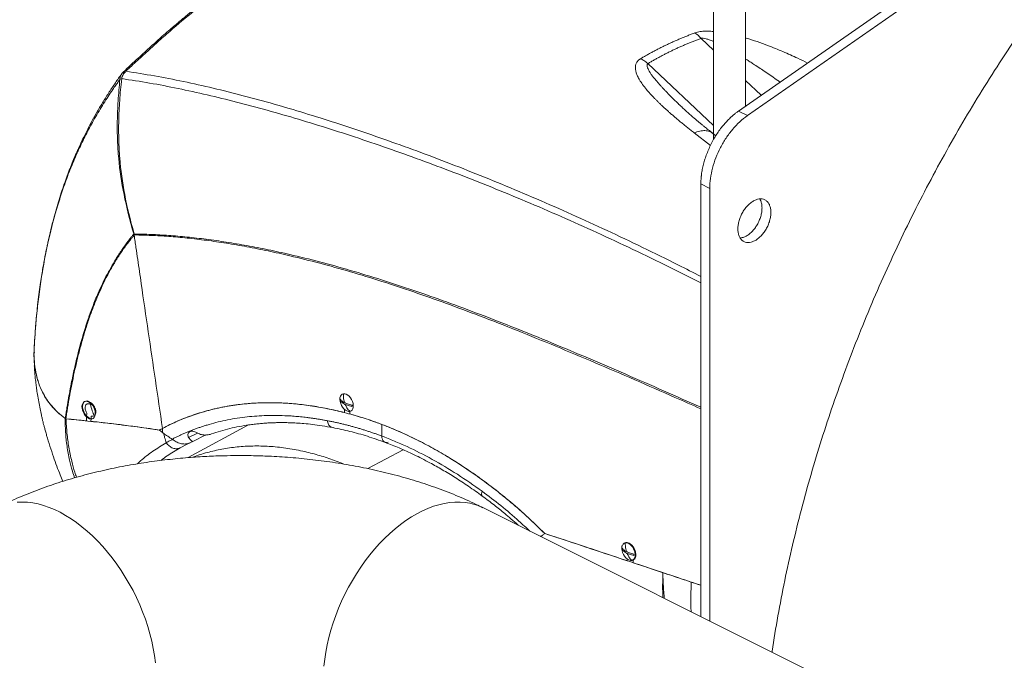
# Model space of a CAD drawing. Units: inches. Extents: x 58 to 528, y -59 to 197.
# Drawn here: x 143 to 162, y 123 to 136 of the extents above; entities that cross this region are included whole.
import ezdxf

# ---------------------------------------------------------------- set-up
doc = ezdxf.new("R2010")
doc.units = ezdxf.units.IN
doc.header["$MEASUREMENT"] = 0

# ---------------------------------------------------------------- blocks, each defined once
blk = doc.blocks.new('A$C2DCC07CE')
at = {"color": 7, "linetype": 'Continuous', "lineweight": 15}
for p, q in [((67.049, 185.189), (67.049, 196.097)), ((66.424, 195.784), (66.424, 184.542)), ((66.908, 185.091), (78.334, 193.051)), ((78.508, 192.964), (67.082, 185.004)), ((66.424, 186.28), (66.18, 186.511)), ((65.145, 186.019), (66.424, 184.81)), ((54.906, 185.841), (54.99, 185.92)), ((67.354, 185.401), (67.049, 185.689)), ((65.822, 185.155), (65.819, 185.158)), ((67.082, 185.004), (66.908, 185.091)), ((66.361, 184.42), (66.046, 184.667)), ((66.467, 184.612), (66.412, 184.656)), ((66.176, 175.234), (66.176, 183.673)), ((66.176, 183.673), (66.35, 183.586)), ((66.35, 175.147), (66.35, 183.586)), ((53.174, 180.352), (53.185, 180.389)), ((53.177, 180.361), (53.174, 180.352)), ((53.174, 180.352), (53.185, 180.119)), ((54.171, 179.431), (54.159, 179.425)), ((54.28, 179.381), (54.298, 179.373)), ((57.536, 179.399), (57.534, 179.398)), ((57.578, 179.401), (57.58, 179.402)), ((57.861, 179.403), (57.862, 179.404)), ((59.227, 179.214), (59.229, 179.276)), ((54.197, 179.052), (54.201, 179.131)), ((54.202, 179.14), (54.205, 179.201)), ((56.49, 179.228), (56.487, 179.227)), ((59.334, 179.237), (59.333, 179.186)), ((54.791, 178.984), (54.791, 178.985)), ((54.87, 178.974), (54.87, 178.976)), ((55.624, 178.876), (55.68, 178.893)), ((55.926, 179.023), (55.912, 179.018)), ((57.358, 178.971), (56.184, 178.335)), ((59.957, 178.755), (59.954, 178.983)), ((55.681, 178.825), (55.62, 178.873)), ((56.363, 178.813), (56.191, 178.727)), ((56.274, 178.651), (56.524, 178.776)), ((56.161, 178.595), (56.027, 178.526)), ((56.222, 178.626), (56.161, 178.595)), ((56.214, 178.622), (56.271, 178.649)), ((56.275, 178.651), (56.25, 178.64)), ((60.372, 178.487), (59.684, 178.121)), ((86.439, 165.103), (61.927, 177.359)), ((64.695, 176.673), (64.683, 176.667)), ((64.739, 176.323), (64.74, 176.361)), ((64.848, 176.337), (64.86, 176.343)), ((64.856, 176.341), (64.855, 176.285)), ((66.176, 175.846), (65.987, 175.908))]:
    blk.add_line(p, q, dxfattribs=at)
at = {"color": 7, "linetype": 'Continuous', "lineweight": 15, "flags": 128}
for points in [[(59.332, 179.236), (59.305, 179.236), (59.276, 179.245), (59.247, 179.262), (59.219, 179.286), (59.193, 179.316), (59.172, 179.351), (59.155, 179.388), (59.144, 179.427), (59.139, 179.465), (59.141, 179.5), (59.149, 179.53), (59.163, 179.554), (59.183, 179.571), (59.207, 179.579)], [(59.207, 179.579), (59.234, 179.579), (59.263, 179.571), (59.292, 179.554), (59.32, 179.53), (59.345, 179.5), (59.367, 179.465), (59.384, 179.427), (59.395, 179.388), (59.4, 179.351), (59.398, 179.316), (59.39, 179.286), (59.376, 179.262), (59.356, 179.245), (59.332, 179.236)], [(54.241, 179.42), (54.269, 179.402), (54.296, 179.378), (54.32, 179.348), (54.341, 179.314), (54.356, 179.277), (54.367, 179.24), (54.371, 179.204), (54.37, 179.17), (54.362, 179.14), (54.349, 179.117), (54.331, 179.099), (54.308, 179.09), (54.283, 179.088), (54.255, 179.094), (54.227, 179.108), (54.199, 179.13), (54.174, 179.157), (54.151, 179.189), (54.133, 179.225), (54.12, 179.262), (54.112, 179.299), (54.111, 179.334), (54.115, 179.366), (54.126, 179.393), (54.142, 179.413), (54.162, 179.427), (54.186, 179.433), (54.213, 179.43), (54.241, 179.42)], [(54.165, 179.428), (54.154, 179.42), (54.138, 179.399), (54.127, 179.372), (54.123, 179.34), (54.124, 179.305), (54.132, 179.268), (54.145, 179.231), (54.163, 179.195), (54.186, 179.163), (54.212, 179.136), (54.239, 179.115), (54.267, 179.1), (54.291, 179.094)], [(54.293, 179.146), (54.29, 179.094), (54.287, 179.043)], [(55.68, 178.905), (55.681, 178.865), (55.681, 178.825)], [(52.848, 177.466), (52.946, 177.469), (53.048, 177.465), (53.151, 177.452), (53.256, 177.431), (53.362, 177.402), (53.469, 177.365), (53.576, 177.321), (53.684, 177.269), (53.792, 177.209), (53.899, 177.142), (54.006, 177.069), (54.111, 176.988), (54.215, 176.901), (54.318, 176.808), (54.418, 176.708), (54.515, 176.603), (54.61, 176.493), (54.702, 176.378), (54.791, 176.258), (54.875, 176.134), (54.956, 176.006), (55.033, 175.875), (55.106, 175.741), (55.173, 175.604), (55.236, 175.466), (55.294, 175.325), (55.347, 175.183), (55.394, 175.041), (55.436, 174.898), (55.472, 174.756), (55.502, 174.614), (55.526, 174.473), (55.544, 174.334)], [(61.927, 177.359), (61.855, 177.392), (61.766, 177.423), (61.674, 177.446), (61.579, 177.461), (61.482, 177.469), (61.382, 177.468), (61.279, 177.459), (61.175, 177.442), (61.07, 177.417), (60.963, 177.385), (60.856, 177.344), (60.748, 177.296), (60.64, 177.24), (60.533, 177.177), (60.426, 177.106), (60.32, 177.029), (60.215, 176.945), (60.112, 176.855), (60.011, 176.759), (59.912, 176.657), (59.815, 176.549), (59.722, 176.436), (59.632, 176.319), (59.545, 176.197), (59.462, 176.071), (59.383, 175.941), (59.308, 175.808), (59.238, 175.673), (59.173, 175.535), (59.112, 175.396), (59.057, 175.254), (59.007, 175.112), (58.963, 174.97), (58.924, 174.827), (58.891, 174.685), (58.864, 174.543), (58.843, 174.403), (58.827, 174.265)], [(64.828, 176.33), (64.801, 176.33), (64.772, 176.339), (64.743, 176.356), (64.715, 176.38), (64.69, 176.41), (64.668, 176.445), (64.651, 176.482), (64.64, 176.521), (64.635, 176.559), (64.637, 176.594), (64.645, 176.624), (64.66, 176.648), (64.679, 176.665), (64.703, 176.673)], [(64.703, 176.673), (64.73, 176.673), (64.759, 176.665), (64.788, 176.648), (64.816, 176.624), (64.842, 176.594), (64.863, 176.559), (64.88, 176.521), (64.891, 176.482), (64.896, 176.445), (64.894, 176.41), (64.886, 176.38), (64.872, 176.356), (64.852, 176.339), (64.828, 176.33)], [(64.86, 176.343), (64.868, 176.347), (64.886, 176.364), (64.899, 176.388), (64.907, 176.418), (64.908, 176.451), (64.904, 176.488), (64.893, 176.525), (64.877, 176.562), (64.857, 176.596), (64.833, 176.625), (64.806, 176.65), (64.778, 176.668)], [(64.648, 176.561), (64.649, 176.546), (64.652, 176.529)]]:
    blk.add_lwpolyline(points, dxfattribs=at)
at = {"color": 7, "linetype": 'Continuous', "lineweight": 15}
for centre, radius, start, end in [((59.318, 179.46), 0.171, 175.7095, 184.2905), ((54.207, 179.35), 0.0891, 58.724, 114.0073), ((54.12, 179.198), 0.264, 7.4226, 59.5781), ((59.228, 179.404), 0.00945, 99.4886, 139.057), ((59.245, 179.393), 0.0249, 198.218, 266.8973), ((59.226, 179.389), 0.0249, 18.2151, 86.9019), ((59.242, 179.377), 0.00944, 279.4624, 319.0489), ((59.205, 179.347), 0.17, 355.693, 4.307), ((64.732, 176.591), 0.0891, 58.731, 114.0009), ((64.813, 176.554), 0.17, 175.6932, 184.3068), ((64.725, 176.498), 0.00946, 99.5115, 139.0368), ((64.741, 176.487), 0.0249, 198.2215, 266.8915), ((64.722, 176.483), 0.0249, 18.2193, 86.8927), ((64.738, 176.471), 0.00945, 279.51, 319.0555), ((64.7, 176.441), 0.171, 355.7097, 4.2903)]:
    blk.add_arc(centre, radius, start, end, dxfattribs=at)
for points, knots in [([(78.508, 192.964), (78.335, 192.841), (77.99, 192.596), (77.477, 192.198), (76.968, 191.78), (76.466, 191.339), (75.972, 190.881), (75.489, 190.406), (75.016, 189.914), (74.552, 189.405), (74.095, 188.875), (73.644, 188.325), (73.202, 187.756), (72.771, 187.171), (72.353, 186.572), (71.949, 185.963), (71.562, 185.345), (71.19, 184.72), (70.833, 184.084), (70.489, 183.436), (70.157, 182.775), (69.841, 182.103), (69.541, 181.424), (69.258, 180.739), (68.995, 180.054), (68.751, 179.371), (68.526, 178.689), (68.32, 178.006), (68.131, 177.319), (67.96, 176.628), (67.807, 175.935), (67.677, 175.247), (67.596, 174.781), (67.565, 174.547), (67.564, 174.54)], [0, 0, 0, 0, 0.0324493, 0.0648986, 0.0973479, 0.1297972, 0.1622465, 0.1941164, 0.2259863, 0.2578562, 0.2897261, 0.3221755, 0.3546248, 0.387074, 0.4195234, 0.4519727, 0.4838426, 0.5157125, 0.5475824, 0.5794523, 0.6119016, 0.6443509, 0.6768002, 0.7092495, 0.7416988, 0.7735687, 0.8054386, 0.8373086, 0.8691785, 0.9016278, 0.9340771, 0.9665264, 0.9989757, 1, 1, 1, 1]), ([(63.417, 190.109), (63.344, 190.097), (63.185, 190.071), (62.948, 190.03), (62.715, 189.987), (62.503, 189.946), (62.314, 189.907), (62.147, 189.872), (61.998, 189.839), (61.869, 189.809), (61.76, 189.783), (61.672, 189.762), (61.594, 189.742), (61.498, 189.718), (61.373, 189.685), (61.216, 189.643), (61.039, 189.592), (60.845, 189.535), (60.646, 189.472), (60.444, 189.405), (60.247, 189.337), (60.056, 189.267), (59.902, 189.208), (59.783, 189.161), (59.702, 189.128), (59.636, 189.101), (59.582, 189.078), (59.53, 189.056), (59.468, 189.029), (59.389, 188.995), (59.291, 188.952), (59.178, 188.9), (59.055, 188.842), (58.897, 188.766), (58.714, 188.674), (58.512, 188.568), (58.329, 188.467), (58.156, 188.368), (57.984, 188.267), (57.77, 188.136), (57.51, 187.969), (57.201, 187.76), (56.954, 187.583), (56.772, 187.447), (56.659, 187.361), (56.547, 187.275), (56.445, 187.194), (56.365, 187.13), (56.307, 187.083), (56.267, 187.051), (56.234, 187.024), (56.209, 187.004), (56.186, 186.985), (56.158, 186.961), (56.116, 186.927), (56.058, 186.879), (55.985, 186.817), (55.896, 186.741), (55.792, 186.651), (55.682, 186.555), (55.569, 186.456), (55.456, 186.353), (55.333, 186.242), (55.201, 186.12), (55.06, 185.989), (54.964, 185.898), (54.915, 185.852)], [0, 0, 0, 0, 0.0231982, 0.0501564, 0.0748236, 0.0971718, 0.1172276, 0.1349924, 0.1504741, 0.1648651, 0.1764925, 0.1853629, 0.1929609, 0.2015564, 0.2162385, 0.2331793, 0.2523679, 0.2737943, 0.2962773, 0.3176626, 0.340256, 0.3614133, 0.3811391, 0.3919408, 0.4011363, 0.4085645, 0.4142256, 0.4192744, 0.426252, 0.4352792, 0.446356, 0.459482, 0.4742218, 0.4886259, 0.5142892, 0.5379205, 0.5595239, 0.5793699, 0.5997435, 0.6211671, 0.6569512, 0.6953017, 0.7361918, 0.7504988, 0.7650922, 0.7799713, 0.7936968, 0.8051305, 0.8113744, 0.8166345, 0.82091, 0.8242003, 0.8265525, 0.8299685, 0.8355058, 0.8431667, 0.8529536, 0.864867, 0.8789074, 0.8950759, 0.9092766, 0.9248024, 0.9416537, 0.9598241, 0.9793094, 1, 1, 1, 1]), ([(63.435, 190.109), (63.41, 190.105), (63.351, 190.096), (63.253, 190.079), (63.134, 190.059), (62.994, 190.034), (62.81, 190.001), (62.559, 189.953), (62.249, 189.89), (61.941, 189.821), (61.649, 189.751), (61.375, 189.68), (60.992, 189.573), (60.518, 189.425), (59.959, 189.223), (59.41, 188.996), (58.872, 188.742), (58.346, 188.463), (57.831, 188.157), (57.328, 187.827), (56.918, 187.532), (56.596, 187.285), (56.276, 187.032), (55.957, 186.765), (55.648, 186.494), (55.456, 186.321), (55.307, 186.186), (55.192, 186.079), (55.079, 185.974), (55.004, 185.903), (54.968, 185.868)], [0, 0, 0, 0, 0.008144, 0.01852, 0.031124, 0.04595, 0.062991, 0.08957, 0.125865, 0.162182, 0.188602, 0.219907, 0.251176, 0.313567, 0.375822, 0.437967, 0.50006, 0.56214, 0.624291, 0.686533, 0.748929, 0.780185, 0.811483, 0.874231, 0.907473, 0.937129, 0.952869, 0.968623, 0.984796, 1, 1, 1, 1]), ([(65.001, 186.114), (65.012, 186.12), (65.032, 186.132), (65.063, 186.15), (65.094, 186.168), (65.125, 186.186), (65.156, 186.204), (65.187, 186.221), (65.219, 186.238), (65.251, 186.255), (65.283, 186.272), (65.315, 186.289), (65.347, 186.306), (65.379, 186.322), (65.412, 186.338), (65.444, 186.354), (65.477, 186.37), (65.521, 186.391), (65.576, 186.417), (65.643, 186.448), (65.711, 186.478), (65.78, 186.507), (65.849, 186.535), (65.919, 186.563), (65.989, 186.591), (66.037, 186.608), (66.06, 186.617)], [0, 0, 0, 0, 0.0314, 0.062778, 0.094135, 0.125471, 0.156787, 0.188084, 0.219361, 0.250619, 0.28186, 0.313082, 0.344288, 0.375477, 0.40665, 0.437808, 0.46895, 0.500078, 0.562439, 0.624828, 0.68725, 0.74971, 0.81221, 0.874756, 0.937351, 1, 1, 1, 1]), ([(66.06, 186.617), (66.077, 186.623), (66.109, 186.633), (66.178, 186.646), (66.267, 186.652), (66.355, 186.651), (66.407, 186.647), (66.424, 186.646)], [0, 0, 0, 0, 0.0246172, 0.0483297, 0.0929219, 0.1347223, 0.1560171, 0.1560171, 0.1560171, 0.1560171]), ([(66.18, 186.511), (66.168, 186.507), (66.145, 186.498), (66.11, 186.485), (66.076, 186.472), (66.041, 186.458), (66.007, 186.445), (65.973, 186.431), (65.939, 186.417), (65.906, 186.403), (65.872, 186.389), (65.839, 186.375), (65.805, 186.36), (65.772, 186.345), (65.74, 186.331), (65.707, 186.316), (65.674, 186.301), (65.631, 186.28), (65.578, 186.254), (65.514, 186.223), (65.451, 186.19), (65.389, 186.157), (65.327, 186.124), (65.266, 186.09), (65.205, 186.055), (65.165, 186.031), (65.145, 186.019)], [0, 0, 0, 0, 0.0313602, 0.0627005, 0.0940219, 0.1253252, 0.1566115, 0.1878816, 0.2191365, 0.2503772, 0.2816045, 0.3128195, 0.3440231, 0.3752161, 0.4063997, 0.4375746, 0.4687419, 0.4999025, 0.5621554, 0.6244674, 0.686846, 0.7492987, 0.811833, 0.8744564, 0.9371762, 1, 1, 1, 1]), ([(66.18, 186.511), (66.186, 186.512), (66.199, 186.514), (66.232, 186.513), (66.28, 186.503), (66.344, 186.483), (66.392, 186.464), (66.42, 186.452), (66.424, 186.45)], [0, 0, 0, 0, 0.0108419, 0.0230616, 0.0533602, 0.0869149, 0.1281344, 0.1361614, 0.1361614, 0.1361614, 0.1361614]), ([(67.049, 186.517), (67.052, 186.517), (67.127, 186.494), (67.272, 186.448), (67.512, 186.361), (67.778, 186.254), (68.036, 186.139), (68.193, 186.062), (68.257, 186.03)], [0.4214292, 0.4214292, 0.4214292, 0.4214292, 0.4249498, 0.521727, 0.6176864, 0.7606877, 0.9029735, 1, 1, 1, 1]), ([(66.046, 184.667), (66.035, 184.676), (66.012, 184.693), (65.979, 184.72), (65.946, 184.746), (65.914, 184.772), (65.882, 184.797), (65.851, 184.823), (65.82, 184.848), (65.79, 184.873), (65.761, 184.897), (65.731, 184.922), (65.703, 184.946), (65.675, 184.97), (65.647, 184.993), (65.62, 185.017), (65.593, 185.04), (65.567, 185.063), (65.542, 185.086), (65.516, 185.108), (65.492, 185.13), (65.468, 185.152), (65.444, 185.174), (65.421, 185.196), (65.398, 185.217), (65.376, 185.238), (65.355, 185.259), (65.334, 185.28), (65.313, 185.3), (65.293, 185.32), (65.25, 185.364), (65.189, 185.429), (65.11, 185.519), (65.04, 185.609), (64.983, 185.694), (64.943, 185.77), (64.916, 185.835), (64.901, 185.897), (64.897, 185.953), (64.906, 185.999), (64.921, 186.034), (64.935, 186.056), (64.947, 186.07), (64.954, 186.078), (64.963, 186.086), (64.971, 186.093), (64.981, 186.1), (64.991, 186.107), (64.998, 186.112), (65.001, 186.114)], [0, 0, 0, 0, 0.019159, 0.038122, 0.05689, 0.075464, 0.093844, 0.112031, 0.130025, 0.147827, 0.165437, 0.182855, 0.200084, 0.217122, 0.23397, 0.25063, 0.267101, 0.283384, 0.29948, 0.315389, 0.331112, 0.346649, 0.362001, 0.377169, 0.392153, 0.406954, 0.421572, 0.436008, 0.450264, 0.464338, 0.478233, 0.540887, 0.5996, 0.66408, 0.723104, 0.769847, 0.81258, 0.851555, 0.888009, 0.920982, 0.940491, 0.958975, 0.965035, 0.971008, 0.976908, 0.982745, 0.988531, 0.994278, 1, 1, 1, 1]), ([(65.145, 186.019), (65.119, 186.04), (65.072, 186.077), (65.023, 186.103), (65.001, 186.114)], [0, 0, 0, 0, 0.559889, 1, 1, 1, 1]), ([(65.819, 185.158), (65.808, 185.168), (65.785, 185.19), (65.75, 185.224), (65.713, 185.259), (65.671, 185.3), (65.624, 185.346), (65.572, 185.398), (65.523, 185.448), (65.477, 185.496), (65.434, 185.541), (65.394, 185.585), (65.356, 185.627), (65.324, 185.664), (65.295, 185.697), (65.271, 185.727), (65.249, 185.755), (65.229, 185.782), (65.21, 185.807), (65.193, 185.831), (65.171, 185.866), (65.147, 185.909), (65.129, 185.957), (65.127, 185.989), (65.134, 186.009), (65.142, 186.016), (65.145, 186.019)], [0, 0, 0, 0, 0.036983, 0.079936, 0.121911, 0.162912, 0.227231, 0.288911, 0.347954, 0.40437, 0.45816, 0.509329, 0.557886, 0.60384, 0.639449, 0.673314, 0.705445, 0.735848, 0.764535, 0.791517, 0.816807, 0.881228, 0.93195, 0.970389, 0.985981, 1, 1, 1, 1]), ([(67.049, 186.107), (67.059, 186.101), (67.092, 186.08), (67.149, 186.044), (67.271, 185.966), (67.447, 185.848), (67.613, 185.734), (67.706, 185.668), (67.721, 185.657)], [0.5343856, 0.5343856, 0.5343856, 0.5343856, 0.5533949, 0.6011713, 0.6509745, 0.8014641, 0.9676853, 1, 1, 1, 1]), ([(54.884, 185.817), (54.844, 185.76), (54.762, 185.645), (54.643, 185.465), (54.525, 185.279), (54.415, 185.094), (54.314, 184.916), (54.225, 184.747), (54.152, 184.6), (54.093, 184.477), (54.045, 184.372), (53.997, 184.264), (53.946, 184.144), (53.891, 184.01), (53.835, 183.864), (53.757, 183.651), (53.663, 183.366), (53.583, 183.089), (53.532, 182.892), (53.503, 182.778), (53.477, 182.667), (53.454, 182.564), (53.435, 182.478), (53.421, 182.41), (53.41, 182.358), (53.4, 182.307), (53.388, 182.246), (53.373, 182.165), (53.354, 182.061), (53.333, 181.934), (53.309, 181.784), (53.284, 181.61), (53.259, 181.412), (53.236, 181.207), (53.216, 180.998), (53.199, 180.788), (53.185, 180.575), (53.178, 180.431), (53.175, 180.364)], [0, 0, 0, 0, 0.040615, 0.082241, 0.124846, 0.166034, 0.204285, 0.239704, 0.272055, 0.29463, 0.314674, 0.335028, 0.358441, 0.384915, 0.412894, 0.441113, 0.504903, 0.568776, 0.588607, 0.608324, 0.627921, 0.645979, 0.661355, 0.67186, 0.680589, 0.687815, 0.697537, 0.711082, 0.728456, 0.749665, 0.774181, 0.802409, 0.834355, 0.870025, 0.900669, 0.933618, 0.968874, 1, 1, 1, 1]), ([(54.851, 185.722), (54.854, 185.745), (54.859, 185.78), (54.879, 185.806), (54.886, 185.815)], [0, 0, 0, 0, 0.648616, 1, 1, 1, 1]), ([(54.911, 185.848), (54.906, 185.843), (54.896, 185.832), (54.887, 185.821), (54.883, 185.815)], [0, 0, 0, 0, 0.509715, 1, 1, 1, 1]), ([(54.959, 185.861), (54.942, 185.844), (54.926, 185.824), (54.901, 185.779), (54.892, 185.753), (54.885, 185.726)], [0, 0, 0, 0, 0.5, 0.5, 1, 1, 1, 1]), ([(54.959, 185.861), (54.947, 185.862), (54.935, 185.861), (54.916, 185.853), (54.909, 185.847), (54.903, 185.839)], [0, 0, 0, 0, 0.5, 0.5, 1, 1, 1, 1]), ([(54.968, 185.868), (55.152, 185.84), (55.52, 185.783), (56.088, 185.672), (56.665, 185.543), (57.253, 185.396), (57.849, 185.233), (58.451, 185.055), (59.06, 184.863), (59.68, 184.656), (60.314, 184.434), (60.962, 184.195), (61.624, 183.939), (62.295, 183.668), (62.975, 183.381), (63.66, 183.08), (64.348, 182.765), (65.04, 182.436), (65.65, 182.136), (66.03, 181.942), (66.176, 181.868)], [0, 0, 0, 0, 0.05797, 0.115467, 0.172571, 0.229362, 0.285923, 0.34132, 0.396633, 0.451927, 0.507266, 0.563714, 0.62033, 0.677174, 0.734303, 0.79178, 0.848634, 0.905946, 0.963785, 1, 1, 1, 1]), ([(54.851, 185.712), (54.844, 185.702), (54.83, 185.682), (54.807, 185.65), (54.782, 185.615), (54.746, 185.563), (54.706, 185.505), (54.647, 185.416), (54.575, 185.307), (54.458, 185.12), (54.319, 184.882), (54.167, 184.594), (54.025, 184.298), (53.891, 183.984), (53.77, 183.662), (53.626, 183.229), (53.471, 182.659), (53.349, 182.045), (53.274, 181.532), (53.233, 181.183), (53.21, 180.927), (53.198, 180.759), (53.19, 180.649), (53.184, 180.546), (53.179, 180.447), (53.176, 180.383), (53.174, 180.352)], [0, 0, 0, 0, 0.006964, 0.014747, 0.023336, 0.032712, 0.052325, 0.065137, 0.095441, 0.129165, 0.194289, 0.25462, 0.314998, 0.378119, 0.443088, 0.501181, 0.620677, 0.749173, 0.814821, 0.87435, 0.918388, 0.937143, 0.954106, 0.970239, 0.985538, 1, 1, 1, 1]), ([(54.851, 185.712), (54.836, 185.567), (54.825, 185.427), (54.808, 185.156), (54.803, 185.025), (54.798, 184.77), (54.8, 184.647), (54.808, 184.405), (54.816, 184.287), (54.848, 183.935), (54.883, 183.704), (54.979, 183.223), (55.042, 182.972), (55.121, 182.697)], [0, 0, 0, 0, 0.125, 0.125, 0.25, 0.25, 0.375, 0.375, 0.5, 0.5, 0.75, 0.75, 1, 1, 1, 1]), ([(55.128, 182.699), (55.05, 182.974), (54.99, 183.226), (54.898, 183.709), (54.866, 183.94), (54.838, 184.293), (54.832, 184.412), (54.825, 184.655), (54.825, 184.778), (54.831, 185.033), (54.838, 185.165), (54.856, 185.437), (54.869, 185.577), (54.885, 185.722)], [0, 0, 0, 0, 0.25, 0.25, 0.5, 0.5, 0.625, 0.625, 0.75, 0.75, 0.875, 0.875, 1, 1, 1, 1]), ([(66.176, 181.741), (66.001, 181.829), (65.589, 182.039), (64.942, 182.353), (64.237, 182.685), (63.539, 183), (62.854, 183.296), (62.181, 183.575), (61.52, 183.837), (60.869, 184.084), (60.223, 184.317), (59.584, 184.537), (58.952, 184.744), (58.331, 184.935), (57.722, 185.111), (57.127, 185.27), (56.547, 185.412), (55.982, 185.536), (55.426, 185.644), (55.066, 185.698), (54.885, 185.726)], [0, 0, 0, 0, 0.0429457, 0.1014595, 0.1594334, 0.2169434, 0.2740526, 0.329816, 0.3853174, 0.4406096, 0.4957478, 0.5517879, 0.6077819, 0.6637956, 0.7198925, 0.7761392, 0.8315994, 0.887348, 0.943457, 1, 1, 1, 1]), ([(66.41, 184.657), (66.38, 184.681), (66.325, 184.724), (66.254, 184.781), (66.201, 184.824), (66.154, 184.863), (66.105, 184.905), (66.05, 184.951), (65.989, 185.004), (65.931, 185.054), (65.874, 185.107), (65.838, 185.14), (65.819, 185.158)], [0, 0, 0, 0, 0.143901, 0.257736, 0.341929, 0.415962, 0.494007, 0.576486, 0.664672, 0.763793, 0.875555, 1, 1, 1, 1]), ([(66.176, 183.673), (66.176, 183.677), (66.176, 183.687), (66.176, 183.702), (66.177, 183.717), (66.177, 183.732), (66.178, 183.748), (66.179, 183.763), (66.18, 183.778), (66.181, 183.793), (66.183, 183.809), (66.184, 183.824), (66.186, 183.84), (66.191, 183.883), (66.203, 183.954), (66.225, 184.056), (66.255, 184.158), (66.291, 184.263), (66.334, 184.366), (66.383, 184.468), (66.437, 184.567), (66.497, 184.661), (66.56, 184.751), (66.627, 184.833), (66.696, 184.91), (66.751, 184.963), (66.79, 184.998), (66.813, 185.018), (66.837, 185.037), (66.86, 185.056), (66.884, 185.074), (66.9, 185.085), (66.908, 185.091)], [0, 0, 0, 0, 0.009864, 0.019719, 0.029567, 0.039408, 0.049246, 0.059083, 0.068919, 0.078757, 0.0886, 0.098448, 0.108304, 0.118169, 0.180077, 0.241992, 0.305952, 0.369919, 0.434956, 0.500001, 0.565039, 0.630084, 0.694044, 0.758011, 0.819919, 0.881834, 0.901552, 0.921241, 0.940915, 0.960589, 0.980279, 1, 1, 1, 1]), ([(66.35, 183.586), (66.35, 183.648), (66.354, 183.713), (66.372, 183.845), (66.386, 183.913), (66.421, 184.048), (66.443, 184.116), (66.495, 184.25), (66.524, 184.316), (66.591, 184.445), (66.627, 184.507), (66.706, 184.626), (66.749, 184.683), (66.838, 184.789), (66.885, 184.838), (66.981, 184.928), (67.031, 184.968), (67.082, 185.004)], [0, 0, 0, 0, 0.125, 0.125, 0.25, 0.25, 0.375, 0.375, 0.5, 0.5, 0.625, 0.625, 0.75, 0.75, 0.875, 0.875, 1, 1, 1, 1]), ([(66.046, 184.667), (66.082, 184.68), (66.155, 184.708), (66.257, 184.716), (66.34, 184.698), (66.391, 184.675), (66.409, 184.657), (66.411, 184.655)], [0, 0, 0, 0, 0.25666, 0.513321, 0.769981, 0.971801, 1, 1, 1, 1]), ([(67.542, 183.116), (67.542, 183.142), (67.54, 183.167), (67.531, 183.213), (67.525, 183.235), (67.509, 183.274), (67.499, 183.292), (67.476, 183.323), (67.462, 183.337), (67.432, 183.358), (67.416, 183.367), (67.381, 183.378), (67.362, 183.381), (67.323, 183.381), (67.303, 183.378), (67.262, 183.368), (67.241, 183.36), (67.199, 183.339), (67.178, 183.326), (67.136, 183.295), (67.116, 183.277), (67.077, 183.238), (67.058, 183.216), (67.023, 183.17), (67.007, 183.146), (66.977, 183.094), (66.964, 183.068), (66.94, 183.013), (66.93, 182.985), (66.914, 182.929), (66.908, 182.901), (66.9, 182.847), (66.898, 182.82), (66.898, 182.794)], [0, 0, 0, 0, 0.0625, 0.0625, 0.125, 0.125, 0.1875, 0.1875, 0.25, 0.25, 0.3125, 0.3125, 0.375, 0.375, 0.4375, 0.4375, 0.5, 0.5, 0.5625, 0.5625, 0.625, 0.625, 0.6875, 0.6875, 0.75, 0.75, 0.8125, 0.8125, 0.875, 0.875, 0.9375, 0.9375, 1, 1, 1, 1]), ([(67.368, 183.203), (67.366, 183.228), (67.364, 183.278), (67.348, 183.338), (67.33, 183.366), (67.323, 183.378)], [0, 0, 0, 0, 0.3720365, 0.7440707, 1, 1, 1, 1]), ([(66.898, 182.794), (66.898, 182.768), (66.9, 182.743), (66.908, 182.697), (66.914, 182.675), (66.93, 182.636), (66.94, 182.618), (66.964, 182.587), (66.977, 182.573), (67.007, 182.552), (67.023, 182.543), (67.058, 182.532), (67.077, 182.529), (67.116, 182.529), (67.136, 182.532), (67.178, 182.542), (67.199, 182.55), (67.241, 182.571), (67.262, 182.584), (67.303, 182.615), (67.323, 182.633), (67.362, 182.672), (67.381, 182.694), (67.416, 182.74), (67.432, 182.764), (67.462, 182.816), (67.476, 182.842), (67.499, 182.897), (67.509, 182.925), (67.525, 182.981), (67.531, 183.009), (67.54, 183.063), (67.542, 183.09), (67.542, 183.116)], [0, 0, 0, 0, 0.0625, 0.0625, 0.125, 0.125, 0.1875, 0.1875, 0.25, 0.25, 0.3125, 0.3125, 0.375, 0.375, 0.4375, 0.4375, 0.5, 0.5, 0.5625, 0.5625, 0.625, 0.625, 0.6875, 0.6875, 0.75, 0.75, 0.8125, 0.8125, 0.875, 0.875, 0.9375, 0.9375, 1, 1, 1, 1]), ([(66.943, 182.619), (66.956, 182.62), (66.989, 182.623), (67.046, 182.646), (67.109, 182.684), (67.17, 182.737), (67.226, 182.802), (67.275, 182.876), (67.315, 182.956), (67.345, 183.04), (67.364, 183.124), (67.366, 183.177), (67.368, 183.203)], [0, 0, 0, 0, 0.068769, 0.17224, 0.27571, 0.379179, 0.48265, 0.586119, 0.68959, 0.79306, 0.89653, 1, 1, 1, 1]), ([(53.786, 179.096), (53.788, 179.11), (53.792, 179.138), (53.799, 179.182), (53.806, 179.23), (53.814, 179.282), (53.824, 179.344), (53.841, 179.444), (53.867, 179.592), (53.908, 179.811), (53.977, 180.141), (54.08, 180.559), (54.182, 180.893), (54.248, 181.086), (54.28, 181.174), (54.32, 181.283), (54.371, 181.412), (54.434, 181.561), (54.51, 181.728), (54.589, 181.885), (54.659, 182.013), (54.707, 182.098), (54.747, 182.166), (54.776, 182.213), (54.807, 182.262), (54.85, 182.328), (54.907, 182.411), (54.962, 182.49), (55.008, 182.552), (55.038, 182.592), (55.063, 182.623), (55.081, 182.646), (55.098, 182.667), (55.11, 182.683), (55.116, 182.69)], [0, 0, 0, 0, 0.009448, 0.019869, 0.031275, 0.043681, 0.057099, 0.075223, 0.115274, 0.16376, 0.234039, 0.358884, 0.479562, 0.497436, 0.515394, 0.551409, 0.587603, 0.623982, 0.678912, 0.734285, 0.766797, 0.799487, 0.815886, 0.832371, 0.845945, 0.86544, 0.898709, 0.932236, 0.948619, 0.966005, 0.975912, 0.982968, 0.99207, 1, 1, 1, 1]), ([(55.13, 182.669), (55.124, 182.661), (55.111, 182.647), (55.086, 182.618), (55.056, 182.582), (55.02, 182.537), (54.985, 182.492), (54.951, 182.445), (54.906, 182.382), (54.862, 182.318), (54.819, 182.253), (54.788, 182.204), (54.757, 182.154), (54.698, 182.054), (54.574, 181.832), (54.439, 181.543), (54.319, 181.242), (54.237, 181.012), (54.162, 180.779), (54.094, 180.543), (54.031, 180.303), (53.975, 180.063), (53.923, 179.82), (53.886, 179.626), (53.86, 179.479), (53.843, 179.384), (53.828, 179.287), (53.812, 179.19), (53.802, 179.124), (53.798, 179.092)], [0, 0, 0, 0, 0.0085642, 0.0170907, 0.0340589, 0.0507863, 0.0677931, 0.0839121, 0.1013166, 0.1345875, 0.1510677, 0.1676366, 0.1837754, 0.2005086, 0.2656908, 0.3941329, 0.4574846, 0.520295, 0.5819303, 0.644267, 0.7043749, 0.7658307, 0.8246414, 0.884633, 0.9075536, 0.9305492, 0.9536213, 0.9767711, 1, 1, 1, 1]), ([(55.116, 182.69), (55.116, 182.691), (55.118, 182.693), (55.12, 182.696), (55.121, 182.697)], [0, 0, 0, 0, 0.499882, 1, 1, 1, 1]), ([(55.116, 182.69), (55.118, 182.686), (55.122, 182.679), (55.127, 182.672), (55.13, 182.669)], [0, 0, 0, 0, 0.499764, 1, 1, 1, 1]), ([(55.121, 182.697), (55.122, 182.697), (55.124, 182.698), (55.126, 182.699), (55.128, 182.699)], [0, 0, 0, 0, 0.499902, 1, 1, 1, 1]), ([(55.133, 182.695), (55.133, 182.695), (55.131, 182.695), (55.13, 182.696), (55.129, 182.697), (55.128, 182.697), (55.128, 182.698), (55.128, 182.699), (55.128, 182.699)], [0, 0, 0, 0, 0.310856, 0.561265, 0.672026, 0.778523, 0.886242, 1, 1, 1, 1]), ([(55.136, 182.677), (55.135, 182.676), (55.133, 182.673), (55.131, 182.67), (55.13, 182.669)], [0, 0, 0, 0, 0.499948, 1, 1, 1, 1]), ([(55.13, 182.669), (55.131, 182.659), (55.133, 182.649), (55.136, 182.63), (55.137, 182.62), (55.141, 182.59), (55.144, 182.571), (55.153, 182.512), (55.158, 182.473), (55.175, 182.355), (55.187, 182.277), (55.221, 182.041), (55.244, 181.884), (55.312, 181.414), (55.358, 181.1), (55.496, 180.159), (55.588, 179.532), (55.68, 178.905)], [0, 0, 0, 0, 0.007812, 0.007812, 0.015625, 0.015625, 0.03125, 0.03125, 0.0625, 0.0625, 0.125, 0.125, 0.25, 0.25, 0.5, 0.5, 1, 1, 1, 1]), ([(55.133, 182.695), (55.134, 182.692), (55.135, 182.686), (55.136, 182.68), (55.136, 182.677)], [0, 0, 0, 0, 0.499989, 1, 1, 1, 1]), ([(66.176, 179.316), (65.933, 179.424), (65.443, 179.641), (64.713, 179.96), (63.985, 180.273), (63.267, 180.574), (62.56, 180.861), (61.876, 181.128), (61.215, 181.373), (60.578, 181.597), (59.953, 181.803), (59.342, 181.989), (58.745, 182.155), (58.212, 182.287), (57.74, 182.391), (57.326, 182.471), (56.925, 182.539), (56.536, 182.595), (56.161, 182.638), (55.802, 182.669), (55.46, 182.688), (55.241, 182.693), (55.133, 182.695)], [0, 0, 0, 0, 0.059873, 0.121231, 0.182235, 0.242933, 0.303298, 0.363349, 0.419879, 0.476102, 0.531963, 0.587421, 0.642396, 0.696779, 0.737124, 0.777011, 0.816334, 0.855013, 0.892904, 0.929846, 0.965636, 1, 1, 1, 1]), ([(55.136, 182.677), (55.244, 182.675), (55.463, 182.67), (55.805, 182.649), (56.164, 182.618), (56.539, 182.574), (56.928, 182.517), (57.329, 182.448), (57.742, 182.366), (58.214, 182.261), (58.746, 182.128), (59.343, 181.962), (59.954, 181.775), (60.578, 181.568), (61.214, 181.343), (61.888, 181.092), (62.6, 180.813), (63.35, 180.507), (64.113, 180.187), (64.887, 179.853), (65.575, 179.552), (66.007, 179.361), (66.176, 179.287)], [0, 0, 0, 0, 0.034353, 0.070132, 0.107061, 0.144937, 0.1836, 0.222905, 0.262773, 0.303096, 0.357451, 0.412395, 0.467821, 0.523652, 0.579846, 0.636349, 0.700023, 0.764057, 0.828474, 0.893241, 0.958431, 1, 1, 1, 1]), ([(53.174, 180.352), (53.178, 180.288), (53.184, 180.16), (53.214, 179.97), (53.265, 179.784), (53.335, 179.617), (53.42, 179.47), (53.517, 179.341), (53.633, 179.218), (53.73, 179.14), (53.779, 179.101)], [0, 0, 0, 0, 0.1473466, 0.2942825, 0.4388408, 0.5792226, 0.6861152, 0.7905768, 0.8942299, 1, 1, 1, 1]), ([(53.779, 179.101), (53.729, 179.141), (53.631, 179.22), (53.513, 179.346), (53.415, 179.477), (53.337, 179.614), (53.269, 179.772), (53.218, 179.952), (53.185, 180.151), (53.178, 180.285), (53.174, 180.352)], [0, 0, 0, 0, 0.107661, 0.213191, 0.319639, 0.428662, 0.54082, 0.691818, 0.845632, 1, 1, 1, 1]), ([(53.182, 180.124), (53.183, 180.106), (53.185, 180.069), (53.19, 180.013), (53.194, 179.957), (53.199, 179.904), (53.205, 179.847), (53.214, 179.772), (53.226, 179.678), (53.244, 179.557), (53.267, 179.425), (53.293, 179.291), (53.317, 179.18), (53.337, 179.095), (53.351, 179.035), (53.365, 178.979), (53.381, 178.919), (53.4, 178.847), (53.435, 178.725), (53.486, 178.555), (53.553, 178.356), (53.62, 178.17), (53.681, 178.011), (53.721, 177.914), (53.738, 177.872)], [0, 0, 0, 0, 0.026096, 0.052666, 0.073712, 0.095184, 0.118888, 0.144784, 0.188884, 0.236707, 0.297168, 0.355997, 0.407804, 0.439451, 0.464739, 0.485991, 0.511939, 0.543489, 0.580674, 0.675408, 0.772098, 0.856749, 0.939433, 1, 1, 1, 1]), ([(59.221, 179.41), (59.211, 179.416), (59.191, 179.429), (59.166, 179.45), (59.153, 179.465), (59.147, 179.473)], [0, 0, 0, 0, 0.320744, 0.657424, 1, 1, 1, 1]), ([(59.227, 179.414), (59.219, 179.444), (59.205, 179.499), (59.206, 179.555), (59.207, 179.579)], [0, 0, 0, 0, 0.559746, 1, 1, 1, 1]), ([(54.205, 179.201), (54.2, 179.211), (54.189, 179.23), (54.178, 179.263), (54.173, 179.297), (54.175, 179.327), (54.182, 179.354), (54.195, 179.373), (54.212, 179.385), (54.226, 179.385), (54.233, 179.386)], [0, 0, 0, 0, 0.125021, 0.250035, 0.375026, 0.500003, 0.624982, 0.749976, 0.874978, 1, 1, 1, 1]), ([(54.233, 179.386), (54.241, 179.385), (54.256, 179.383), (54.272, 179.381), (54.28, 179.381)], [0, 0, 0, 0, 0.500014, 1, 1, 1, 1]), ([(54.272, 179.378), (54.285, 179.333), (54.307, 179.255), (54.336, 179.18), (54.349, 179.149)], [0, 0, 0, 0, 0.576427, 1, 1, 1, 1]), ([(54.339, 179.342), (54.34, 179.341), (54.35, 179.331), (54.366, 179.3), (54.381, 179.254), (54.383, 179.208), (54.372, 179.17), (54.351, 179.145), (54.331, 179.144), (54.321, 179.143)], [0, 0, 0, 0, 0.0087617, 0.1740034, 0.3392297, 0.5044264, 0.6696114, 0.8348097, 1, 1, 1, 1]), ([(55.68, 178.905), (55.78, 178.955), (55.98, 179.054), (56.295, 179.174), (56.622, 179.272), (56.962, 179.344), (57.295, 179.388), (57.617, 179.407), (57.927, 179.407), (58.243, 179.388), (58.567, 179.349), (58.894, 179.293), (59.117, 179.24), (59.227, 179.214)], [0, 0, 0, 0, 0.0984384, 0.1974324, 0.2966557, 0.3966882, 0.4968085, 0.5803645, 0.6640229, 0.7479842, 0.8319709, 0.9163473, 1, 1, 1, 1]), ([(59.954, 178.983), (59.839, 179.025), (59.609, 179.108), (59.267, 179.206), (58.93, 179.285), (58.599, 179.345), (58.273, 179.385), (57.953, 179.406), (57.622, 179.408), (57.283, 179.387), (56.938, 179.339), (56.604, 179.267), (56.283, 179.17), (55.974, 179.052), (55.778, 178.954), (55.68, 178.905)], [0, 0, 0, 0, 0.072233, 0.144321, 0.216286, 0.288101, 0.359877, 0.431638, 0.503326, 0.586762, 0.670033, 0.75306, 0.835811, 0.918173, 1, 1, 1, 1]), ([(59.147, 179.447), (59.153, 179.44), (59.166, 179.424), (59.191, 179.403), (59.211, 179.391), (59.221, 179.385)], [0, 0, 0, 0, 0.342325, 0.679866, 1, 1, 1, 1]), ([(59.203, 179.396), (59.2, 179.403), (59.195, 179.413), (59.195, 179.424), (59.194, 179.428)], [0, 0, 0, 0, 0.648058, 1, 1, 1, 1]), ([(59.332, 179.236), (59.313, 179.258), (59.278, 179.296), (59.254, 179.346), (59.244, 179.368)], [0, 0, 0, 0, 0.5597408, 1, 1, 1, 1]), ([(59.374, 179.359), (59.359, 179.363), (59.328, 179.369), (59.286, 179.381), (59.261, 179.391), (59.249, 179.396)], [0, 0, 0, 0, 0.342332, 0.67988, 1, 1, 1, 1]), ([(59.249, 179.371), (59.261, 179.366), (59.286, 179.356), (59.328, 179.343), (59.359, 179.337), (59.374, 179.334)], [0, 0, 0, 0, 0.32073, 0.657436, 1, 1, 1, 1]), ([(59.38, 179.365), (59.379, 179.357), (59.378, 179.345), (59.372, 179.337), (59.37, 179.335)], [0, 0, 0, 0, 0.700987, 1, 1, 1, 1]), ([(53.779, 179.101), (53.78, 179.1), (53.782, 179.099), (53.785, 179.097), (53.786, 179.096)], [0, 0, 0, 0, 0.500968, 1, 1, 1, 1]), ([(53.783, 179.098), (53.782, 179.099), (53.781, 179.1), (53.779, 179.101), (53.779, 179.101)], [0, 0, 0, 0, 0.4169534, 1, 1, 1, 1]), ([(53.801, 179.091), (53.798, 179.091), (53.792, 179.092), (53.786, 179.096), (53.783, 179.098)], [0, 0, 0, 0, 0.519198, 1, 1, 1, 1]), ([(53.783, 179.098), (53.784, 179.008), (53.787, 178.829), (53.816, 178.557), (53.863, 178.305), (53.914, 178.099), (53.952, 177.985), (53.967, 177.941)], [0, 0, 0, 0, 0.234444, 0.467412, 0.70327, 0.884831, 1, 1, 1, 1]), ([(53.798, 179.092), (53.796, 179.092), (53.792, 179.093), (53.788, 179.095), (53.786, 179.096)], [0, 0, 0, 0, 0.498296, 1, 1, 1, 1]), ([(53.798, 179.092), (53.799, 179.091), (53.801, 179.091), (53.804, 179.091), (53.805, 179.09)], [0, 0, 0, 0, 0.500226, 1, 1, 1, 1]), ([(55.62, 178.873), (55.458, 178.897), (55.135, 178.943), (54.669, 178.999), (54.221, 179.049), (53.941, 179.077), (53.801, 179.091)], [0, 0, 0, 0, 0.249373, 0.498733, 0.748743, 1, 1, 1, 1]), ([(53.801, 179.091), (53.805, 178.998), (53.815, 178.814), (53.852, 178.538), (53.905, 178.284), (53.957, 178.088), (53.993, 177.985), (54.005, 177.951)], [0, 0, 0, 0, 0.242149, 0.482009, 0.724188, 0.910303, 1, 1, 1, 1]), ([(53.805, 179.09), (53.869, 179.085), (53.997, 179.073), (54.131, 179.059), (54.197, 179.052)], [0, 0, 0, 0, 0.499852, 1, 1, 1, 1]), ([(54.321, 179.143), (54.317, 179.143), (54.307, 179.144), (54.298, 179.145), (54.293, 179.146)], [0, 0, 0, 0, 0.5000161, 1, 1, 1, 1]), ([(55.871, 178.696), (55.881, 178.701), (55.9, 178.711), (55.93, 178.726), (55.96, 178.74), (55.99, 178.754), (56.02, 178.769), (56.051, 178.783), (56.082, 178.796), (56.114, 178.81), (56.145, 178.824), (56.177, 178.837), (56.209, 178.85), (56.242, 178.863), (56.275, 178.876), (56.308, 178.888), (56.342, 178.901), (56.376, 178.913), (56.41, 178.925), (56.444, 178.936), (56.479, 178.948), (56.514, 178.959), (56.595, 178.984), (56.724, 179.02), (56.905, 179.063), (57.091, 179.098), (57.281, 179.125), (57.472, 179.144), (57.666, 179.155), (57.864, 179.159), (58.019, 179.155), (58.127, 179.15), (58.187, 179.147), (58.247, 179.142), (58.309, 179.137), (58.371, 179.131), (58.433, 179.125), (58.497, 179.117), (58.561, 179.109), (58.626, 179.1), (58.692, 179.09), (58.758, 179.079), (58.825, 179.068), (58.87, 179.059), (58.893, 179.055)], [0, 0, 0, 0, 0.011267, 0.022598, 0.033995, 0.045458, 0.056986, 0.068579, 0.080238, 0.091963, 0.103752, 0.115608, 0.127528, 0.139513, 0.151562, 0.163677, 0.175855, 0.188098, 0.200404, 0.212774, 0.225207, 0.237704, 0.250263, 0.311362, 0.373428, 0.436471, 0.500457, 0.561949, 0.624092, 0.686904, 0.750356, 0.768623, 0.787046, 0.805625, 0.824361, 0.843255, 0.862305, 0.881507, 0.900859, 0.920365, 0.940027, 0.959852, 0.979843, 1, 1, 1, 1]), ([(59.333, 179.186), (59.44, 179.155), (59.653, 179.093), (59.976, 178.978), (60.3, 178.844), (60.626, 178.692), (60.952, 178.521), (61.298, 178.319), (61.663, 178.083), (62.044, 177.809), (62.417, 177.513), (62.782, 177.197), (63.015, 176.969), (63.132, 176.856)], [0, 0, 0, 0, 0.083542, 0.166476, 0.249504, 0.333026, 0.416382, 0.499601, 0.599889, 0.700116, 0.80014, 0.900293, 1, 1, 1, 1]), ([(54.287, 179.043), (54.393, 179.031), (54.604, 179.008), (54.935, 178.968), (55.273, 178.924), (55.505, 178.89), (55.62, 178.873)], [0, 0, 0, 0, 0.2502991, 0.5011161, 0.7507547, 1, 1, 1, 1]), ([(55.62, 178.873), (55.63, 178.879), (55.65, 178.89), (55.67, 178.9), (55.68, 178.905)], [0, 0, 0, 0, 0.501041, 1, 1, 1, 1]), ([(56.606, 178.787), (56.616, 178.79), (56.683, 178.815), (56.813, 178.854), (56.994, 178.903), (57.179, 178.943), (57.338, 178.969), (57.467, 178.986), (57.564, 178.997), (57.653, 179.004), (57.735, 179.01), (57.811, 179.014), (57.886, 179.016), (57.965, 179.018), (58.057, 179.018), (58.167, 179.015), (58.296, 179.009), (58.444, 178.999), (58.611, 178.981), (58.798, 178.956), (58.931, 178.932), (59, 178.92)], [0, 0, 0, 0, 0.013925, 0.095677, 0.177429, 0.259218, 0.340509, 0.384703, 0.425544, 0.463036, 0.497185, 0.527993, 0.558546, 0.58889, 0.626338, 0.670891, 0.722538, 0.781274, 0.847091, 0.919989, 1, 1, 1, 1]), ([(58.893, 179.055), (58.905, 179.053), (58.929, 179.048), (58.965, 179.041), (59.001, 179.033), (59.037, 179.026), (59.073, 179.018), (59.109, 179.01), (59.144, 179.002), (59.18, 178.993), (59.215, 178.985), (59.25, 178.976), (59.285, 178.967), (59.32, 178.958), (59.355, 178.949), (59.39, 178.939), (59.424, 178.93), (59.459, 178.92), (59.493, 178.91), (59.527, 178.9), (59.561, 178.89), (59.595, 178.879), (59.628, 178.869), (59.662, 178.858), (59.695, 178.847), (59.728, 178.836), (59.761, 178.825), (59.794, 178.814), (59.827, 178.802), (59.86, 178.791), (59.892, 178.779), (59.924, 178.767), (59.946, 178.759), (59.957, 178.755)], [0, 0, 0, 0, 0.03475, 0.069335, 0.103755, 0.13801, 0.172099, 0.206022, 0.239778, 0.273369, 0.306793, 0.34005, 0.37314, 0.406064, 0.438821, 0.471411, 0.503834, 0.536091, 0.568181, 0.600104, 0.63186, 0.66345, 0.694874, 0.726131, 0.757223, 0.788148, 0.818908, 0.849503, 0.879932, 0.910196, 0.940295, 0.97023, 1, 1, 1, 1]), ([(58.893, 179.055), (58.9, 179.03), (58.914, 178.979), (58.956, 178.931), (58.991, 178.924), (59.007, 178.921)], [0, 0, 0, 0, 0.347856, 0.695704, 1, 1, 1, 1]), ([(59, 178.92), (59.111, 178.897), (59.334, 178.85), (59.675, 178.755), (59.906, 178.673), (60.022, 178.632)], [0, 0, 0, 0, 0.333039, 0.66638, 1, 1, 1, 1]), ([(59.954, 178.983), (60.076, 178.935), (60.32, 178.838), (60.688, 178.661), (61.054, 178.464), (61.419, 178.243), (61.778, 178.002), (62.131, 177.743), (62.474, 177.465), (62.809, 177.171), (63.024, 176.961), (63.132, 176.856)], [0, 0, 0, 0, 0.111894, 0.223802, 0.33575, 0.447774, 0.559859, 0.670008, 0.780139, 0.890157, 1, 1, 1, 1]), ([(55.7, 178.81), (55.697, 178.812), (55.691, 178.817), (55.684, 178.822), (55.681, 178.825)], [0, 0, 0, 0, 0.510347, 1, 1, 1, 1]), ([(55.7, 178.81), (55.728, 178.79), (55.784, 178.75), (55.841, 178.714), (55.871, 178.696)], [0, 0, 0, 0, 0.484236, 1, 1, 1, 1]), ([(55.753, 178.625), (55.743, 178.659), (55.725, 178.721), (55.708, 178.783), (55.7, 178.81)], [0, 0, 0, 0, 0.560222, 1, 1, 1, 1]), ([(56.382, 178.803), (56.365, 178.812), (56.334, 178.828), (56.292, 178.845), (56.258, 178.851), (56.229, 178.849), (56.205, 178.837), (56.186, 178.817), (56.173, 178.788), (56.177, 178.765), (56.179, 178.753)], [0, 0, 0, 0, 0.155234, 0.28625, 0.404235, 0.516112, 0.626535, 0.739719, 0.861014, 1, 1, 1, 1]), ([(56.179, 178.753), (56.18, 178.748), (56.183, 178.739), (56.189, 178.731), (56.191, 178.727)], [0, 0, 0, 0, 0.4958826, 1, 1, 1, 1]), ([(56.191, 178.727), (56.195, 178.722), (56.203, 178.711), (56.214, 178.697), (56.223, 178.685), (56.232, 178.675), (56.24, 178.667), (56.249, 178.659), (56.258, 178.653), (56.266, 178.649), (56.269, 178.65), (56.27, 178.65)], [0, 0, 0, 0, 0.095486, 0.197095, 0.30514, 0.391756, 0.484381, 0.583095, 0.752587, 0.915896, 1, 1, 1, 1]), ([(56.611, 178.789), (56.611, 178.789), (56.598, 178.785), (56.573, 178.78), (56.54, 178.776), (56.511, 178.775), (56.486, 178.776), (56.442, 178.78), (56.408, 178.793), (56.382, 178.803)], [0, 0, 0, 0, 0.006816, 0.172957, 0.318386, 0.43444, 0.542893, 0.643842, 1, 1, 1, 1]), ([(61.912, 177.678), (61.752, 177.795), (61.591, 177.905), (61.267, 178.113), (61.104, 178.21), (60.776, 178.391), (60.612, 178.474), (60.366, 178.588), (60.284, 178.624), (60.12, 178.692), (60.039, 178.725), (59.957, 178.755)], [0, 0, 0, 0, 0.25, 0.25, 0.5, 0.5, 0.75, 0.75, 0.875, 0.875, 1, 1, 1, 1]), ([(59.957, 178.755), (59.957, 178.732), (59.961, 178.711), (59.974, 178.674), (59.983, 178.659), (60.006, 178.638), (60.02, 178.631), (60.05, 178.627), (60.066, 178.629), (60.083, 178.636)], [0, 0, 0, 0, 0.25, 0.25, 0.5, 0.5, 0.75, 0.75, 1, 1, 1, 1]), ([(55.753, 178.625), (55.665, 178.57), (55.488, 178.46), (55.303, 178.319), (55.212, 178.233), (55.191, 178.214)], [0, 0, 0, 0, 0.432797, 0.871923, 1, 1, 1, 1]), ([(56.027, 178.526), (55.94, 178.475), (55.807, 178.399), (55.692, 178.31), (55.653, 178.28)], [0, 0, 0, 0, 0.660421, 1, 1, 1, 1]), ([(55.753, 178.625), (55.775, 178.638), (55.815, 178.661), (55.856, 178.682), (55.873, 178.692)], [0, 0, 0, 0, 0.5596727, 1, 1, 1, 1]), ([(56.027, 178.526), (56.006, 178.515), (55.982, 178.509), (55.933, 178.508), (55.908, 178.512), (55.858, 178.53), (55.834, 178.544), (55.79, 178.579), (55.77, 178.601), (55.753, 178.625)], [0, 0, 0, 0, 0.25, 0.25, 0.5, 0.5, 0.75, 0.75, 1, 1, 1, 1]), ([(56.214, 178.623), (56.202, 178.618), (56.175, 178.607), (56.134, 178.6), (56.096, 178.6), (56.064, 178.603), (56.027, 178.611), (55.988, 178.624), (55.946, 178.645), (55.908, 178.668), (55.886, 178.685), (55.875, 178.693)], [0, 0, 0, 0, 0.110824, 0.2452294, 0.3422733, 0.430606, 0.5102522, 0.6425573, 0.7638715, 0.8857018, 1, 1, 1, 1]), ([(56.276, 178.342), (56.299, 178.351), (56.411, 178.396), (56.623, 178.456), (56.912, 178.518), (57.212, 178.554), (57.521, 178.566), (57.839, 178.553), (58.164, 178.513), (58.479, 178.45), (58.781, 178.367), (59.021, 178.289), (59.165, 178.229), (59.213, 178.21)], [0, 0, 0, 0, 0.027381, 0.132078, 0.237387, 0.343259, 0.449665, 0.556586, 0.664015, 0.771955, 0.862971, 0.954281, 1, 1, 1, 1]), ([(60.022, 178.632), (60.113, 178.596), (60.3, 178.524), (60.59, 178.391), (60.872, 178.248), (61.139, 178.098), (61.391, 177.945), (61.651, 177.776), (61.825, 177.65), (61.914, 177.586)], [0, 0, 0, 0, 0.144541, 0.297922, 0.460106, 0.587571, 0.72004, 0.857522, 1, 1, 1, 1]), ([(57.189, 178.375), (57.107, 178.375), (56.992, 178.374), (56.821, 178.37), (56.675, 178.365), (56.5, 178.357), (56.317, 178.345), (56.126, 178.331), (55.928, 178.312), (55.727, 178.29), (55.522, 178.264), (55.315, 178.235), (55.107, 178.201), (54.897, 178.163), (54.688, 178.121), (54.479, 178.074), (54.27, 178.024), (54.061, 177.969), (53.854, 177.909), (53.648, 177.845), (53.444, 177.776), (53.241, 177.703), (53.041, 177.625), (52.843, 177.542), (52.648, 177.454), (52.517, 177.393), (52.453, 177.36), (52.452, 177.359)], [0, 0, 0, 0, 0.048276, 0.067944, 0.100586, 0.134501, 0.170907, 0.208931, 0.248227, 0.288522, 0.32963, 0.371414, 0.413775, 0.456642, 0.499962, 0.543694, 0.587809, 0.632285, 0.677104, 0.72225, 0.767707, 0.813459, 0.859486, 0.905765, 0.952262, 0.998938, 1, 1, 1, 1]), ([(61.926, 177.358), (61.884, 177.38), (61.777, 177.433), (61.602, 177.513), (61.402, 177.599), (61.199, 177.68), (60.993, 177.756), (60.784, 177.828), (60.573, 177.894), (60.36, 177.957), (60.146, 178.014), (59.929, 178.067), (59.712, 178.116), (59.493, 178.161), (59.273, 178.201), (59.053, 178.236), (58.832, 178.268), (58.611, 178.295), (58.391, 178.318), (58.174, 178.337), (57.963, 178.352), (57.77, 178.362), (57.602, 178.369), (57.445, 178.373), (57.31, 178.375), (57.222, 178.375), (57.189, 178.375)], [0, 0, 0, 0, 0.0312063, 0.0784282, 0.1255439, 0.1725107, 0.2192985, 0.265886, 0.3122601, 0.3584144, 0.4043463, 0.4500569, 0.4955473, 0.5408173, 0.5858644, 0.6306784, 0.6752362, 0.71949, 0.7633429, 0.8065858, 0.8487175, 0.8882309, 0.9209304, 0.9480024, 0.9807666, 1, 1, 1, 1]), ([(61.913, 177.587), (61.91, 177.591), (61.902, 177.598), (61.899, 177.619), (61.902, 177.646), (61.909, 177.667), (61.912, 177.678)], [0, 0, 0, 0, 0.249996, 0.500001, 0.75, 1, 1, 1, 1]), ([(61.912, 177.678), (62.033, 177.586), (62.277, 177.402), (62.586, 177.142), (62.769, 176.968), (62.839, 176.903)], [0, 0, 0, 0, 0.383771, 0.768011, 1, 1, 1, 1]), ([(61.914, 177.586), (61.953, 177.557), (62.03, 177.5), (62.142, 177.413), (62.248, 177.329), (62.358, 177.239), (62.481, 177.135), (62.57, 177.058), (62.619, 177.014), (62.62, 177.012)], [0, 0, 0, 0, 0.165156, 0.320917, 0.467274, 0.614343, 0.788738, 0.991904, 1, 1, 1, 1]), ([(63.132, 176.856), (63.125, 176.849), (63.112, 176.835), (63.087, 176.819), (63.065, 176.806), (63.05, 176.801), (63.046, 176.799)], [0, 0, 0, 0, 0.267339, 0.55441, 0.863523, 1, 1, 1, 1]), ([(63.132, 176.856), (63.397, 176.768), (63.929, 176.593), (64.469, 176.413), (64.739, 176.323)], [0, 0, 0, 0, 0.4992128, 1, 1, 1, 1]), ([(65.436, 176.092), (65.157, 176.184), (64.63, 176.36), (63.863, 176.615), (63.375, 176.775), (63.132, 176.856)], [0, 0, 0, 0, 0.3584639, 0.6791853, 1, 1, 1, 1]), ([(64.641, 176.528), (64.641, 176.529), (64.637, 176.537), (64.634, 176.553), (64.632, 176.575), (64.635, 176.595), (64.638, 176.609), (64.642, 176.614), (64.642, 176.614)], [0, 0, 0, 0, 0.032182, 0.274121, 0.515601, 0.757042, 0.998391, 1, 1, 1, 1]), ([(64.723, 176.507), (64.715, 176.538), (64.702, 176.593), (64.703, 176.649), (64.703, 176.673)], [0, 0, 0, 0, 0.5597254, 1, 1, 1, 1]), ([(64.717, 176.504), (64.707, 176.51), (64.687, 176.523), (64.662, 176.544), (64.65, 176.559), (64.643, 176.567)], [0, 0, 0, 0, 0.32073, 0.657437, 1, 1, 1, 1]), ([(64.643, 176.541), (64.65, 176.534), (64.662, 176.518), (64.687, 176.497), (64.707, 176.485), (64.717, 176.479)], [0, 0, 0, 0, 0.3423316, 0.6798606, 1, 1, 1, 1]), ([(64.828, 176.33), (64.809, 176.352), (64.774, 176.39), (64.75, 176.44), (64.74, 176.462)], [0, 0, 0, 0, 0.559749, 1, 1, 1, 1]), ([(64.871, 176.453), (64.855, 176.456), (64.824, 176.463), (64.782, 176.475), (64.757, 176.485), (64.745, 176.49)], [0, 0, 0, 0, 0.342334, 0.679867, 1, 1, 1, 1]), ([(64.745, 176.465), (64.757, 176.46), (64.782, 176.45), (64.824, 176.437), (64.855, 176.431), (64.871, 176.428)], [0, 0, 0, 0, 0.320743, 0.657435, 1, 1, 1, 1]), ([(64.904, 176.517), (64.903, 176.517), (64.9, 176.516), (64.897, 176.518), (64.894, 176.519)], [0, 0, 0, 0, 0.1984626, 1, 1, 1, 1]), ([(64.855, 176.285), (65.156, 176.184), (65.594, 176.039), (66.038, 175.891), (66.176, 175.846)], [0, 0, 0, 0, 0.689082, 1, 1, 1, 1]), ([(65.436, 175.604), (65.435, 175.646), (65.428, 175.799), (65.432, 175.957), (65.435, 176.072)], [0, 0, 0, 0, 0.276729, 1, 1, 1, 1]), ([(65.435, 176.072), (65.437, 176.025), (65.439, 175.93), (65.447, 175.789), (65.454, 175.675), (65.461, 175.61), (65.462, 175.591)], [0, 0, 0, 0, 0.289075, 0.582704, 0.880831, 1, 1, 1, 1]), ([(65.987, 175.908), (65.941, 175.923), (65.849, 175.954), (65.711, 176), (65.573, 176.046), (65.481, 176.076), (65.436, 176.092)], [0, 0, 0, 0, 0.250002, 0.500007, 0.750003, 1, 1, 1, 1]), ([(65.985, 175.33), (65.985, 175.333), (65.98, 175.427), (65.979, 175.619), (65.985, 175.812), (65.987, 175.908)], [0, 0, 0, 0, 0.015632, 0.508377, 1, 1, 1, 1])]:
    blk.add_open_spline(points, degree=3, knots=knots, dxfattribs=at)
for points in [[(66.06, 186.617), (66.101, 186.59), (66.142, 186.554), (66.18, 186.511)], [(54.885, 185.722), (54.87, 185.72), (54.859, 185.716), (54.851, 185.712)], [(65.436, 176.091), (65.436, 176.085), (65.436, 176.079), (65.435, 176.072)]]:
    blk.add_open_spline(points, degree=3, dxfattribs=at)

msp = doc.modelspace()

# ---------------------------------------------------------------- block references
msp.add_blockref('A$C2DCC07CE', (90.057, -51.04))

doc.saveas('drawing.dxf')
